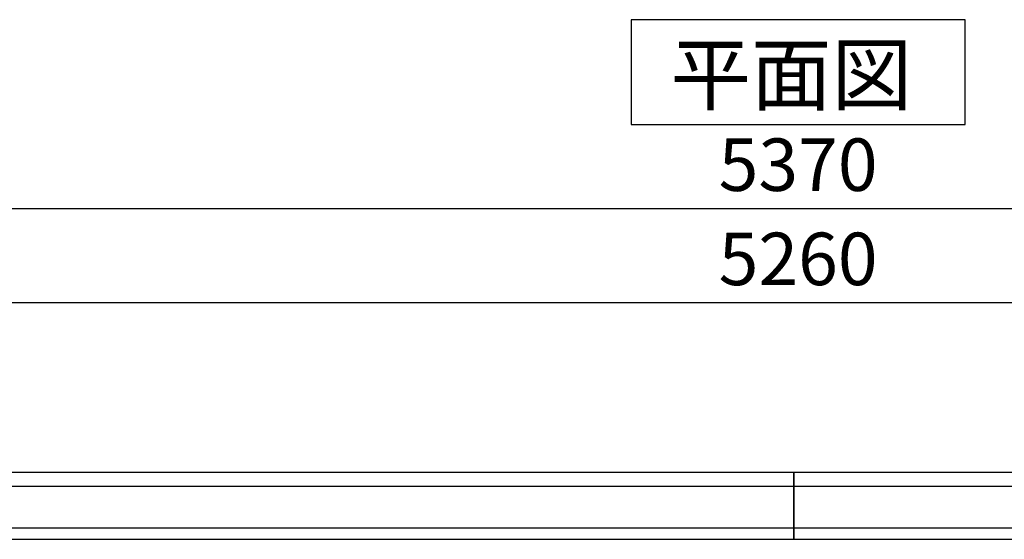
# Model space of a CAD drawing. Extents: x 220 to 16588, y -219 to 11106.
# Drawn here: x 3440 to 5691, y 4283 to 5471 of the extents above; entities that cross this region are included whole.
import ezdxf

# ---------------------------------------------------------------- set-up
doc = ezdxf.new("R2010")
doc.units = 0
doc.header["$LTSCALE"] = 20
doc.header["$PDMODE"] = 3
doc.header["$PDSIZE"] = 2
doc.layers.get('0').update_dxf_attribs({"linetype": 'CONTINUOUS'})
doc.layers.get('DEFPOINTS').update_dxf_attribs({"linetype": 'CONTINUOUS'})
for name, color, linetype in [('寸法', 4, 'CONTINUOUS'), ('細線', 5, 'CONTINUOUS'), ('部品1', 7, 'CONTINUOUS')]:
    doc.layers.add(name, color=color, linetype=linetype)
doc.styles.add('STYLE1', font='isocp.shx', dxfattribs={"bigfont": 'bigfont.shx'})
doc.styles.add('STYLE2', font='txt')
doc.dimstyles.new('INABA_S40G', dxfattribs={"dimscale": 40, "dimtxt": 3, "dimasz": 2.5, "dimexe": 1.5, "dimexo": 0.5, "dimgap": 1, "dimtad": 3, "dimdec": 1, "dimdsep": 46, "dimtxsty": 'STYLE1', "dimblk1": 'DOTSMALL', "dimblk2": 'DOTSMALL', "dimsah": 1, "dimcen": 0, "dimclrt": 7, "dimadec": 0, "dimazin": 0, "dimtfac": 1, "dimtdec": 4, "dimtix": 1, "dimtmove": 0, "dimatfit": 3, "dimldrblk": 'DOTSMALL', "dimfxl": 1, "dimtolj": 1, "dimtzin": 0, "dimarcsym": 0})

# ---------------------------------------------------------------- blocks, each defined once
blk = doc.blocks.new('_DOTSMALL')
at = {"color": 0, "linetype": 'ByBlock', "ltscale": 50, "const_width": 0.5}
blk.add_lwpolyline([(-0.0625, 0, 1), (0.0625, 0, 1)], format="xyb", close=True, dxfattribs=at)
blk = doc.blocks.new('*D16')
at = {"layer": 'DEFPOINTS', "color": 0, "ltscale": 10}
for p in [(7850, 4823.7), (2590, 4435), (7850, 4435)]:
    blk.add_point(p, dxfattribs=at)
at = {"layer": '寸法', "color": 0, "lineweight": -2, "ltscale": 10}
for p, q in [((2590, 4455), (2590, 4883.7)), ((7850, 4455), (7850, 4883.7)), ((2590, 4823.7), (7850, 4823.7))]:
    blk.add_line(p, q, dxfattribs=at)
at = {"layer": '寸法', "color": 0, "lineweight": -2, "ltscale": 10, "xscale": 100, "yscale": 100, "zscale": 100, "rotation": 180}
blk.add_blockref('_DOTSMALL', (2590, 4823.7), dxfattribs=at)
at = {"layer": '寸法', "color": 0, "lineweight": -2, "ltscale": 10, "xscale": 100, "yscale": 100, "zscale": 100}
blk.add_blockref('_DOTSMALL', (7850, 4823.7), dxfattribs=at)
at = {"layer": '寸法', "color": 7, "ltscale": 10, "insert": (5220, 4923.7), "char_height": 120, "attachment_point": 5, "style": 'STYLE1'}
blk.add_mtext('\\A1;5260', dxfattribs=at)
blk = doc.blocks.new('*D19')
at = {"layer": 'DEFPOINTS', "color": 0, "ltscale": 10}
for p in [(7905, 5039.1), (2535, 4435), (7905, 4435)]:
    blk.add_point(p, dxfattribs=at)
at = {"layer": '寸法', "color": 0, "lineweight": -2, "ltscale": 10}
for p, q in [((2535, 4455), (2535, 5099.1)), ((7905, 4455), (7905, 5099.1)), ((2535, 5039.1), (7905, 5039.1))]:
    blk.add_line(p, q, dxfattribs=at)
at = {"layer": '寸法', "color": 0, "lineweight": -2, "ltscale": 10, "xscale": 100, "yscale": 100, "zscale": 100, "rotation": 180}
blk.add_blockref('_DOTSMALL', (2535, 5039.1), dxfattribs=at)
at = {"layer": '寸法', "color": 0, "lineweight": -2, "ltscale": 10, "xscale": 100, "yscale": 100, "zscale": 100}
blk.add_blockref('_DOTSMALL', (7905, 5039.1), dxfattribs=at)
at = {"layer": '寸法', "color": 7, "ltscale": 10, "insert": (5220, 5139.1), "char_height": 120, "attachment_point": 5, "style": 'STYLE1'}
blk.add_mtext('\\A1;5370', dxfattribs=at)
blk = doc.blocks.new('A$C6D277D0D')
at = {"layer": '細線', "ltscale": 10}
for p, q in [((-10, 2332.6), (-10, 2485)), ((-10, 2485), (-10, 2332.6))]:
    blk.add_line(p, q, dxfattribs=at)
at = {"layer": '細線'}
for p, q in [((-10, 2453.6), (-2632, 2453.6)), ((2632, 2453.6), (-10, 2453.6)), ((-10, 2357.8), (-2632, 2357.8)), ((2632, 2357.8), (-10, 2357.8))]:
    blk.add_line(p, q, dxfattribs=at)
at = {"layer": '部品1'}
for p, q in [((-10, 2485), (-2680.2, 2485)), ((2680.2, 2485), (-10, 2485)), ((-2632, 2332.6), (-10, 2332.6)), ((-10, 2332.6), (2632, 2332.6))]:
    blk.add_line(p, q, dxfattribs=at)

msp = doc.modelspace()

# ---------------------------------------------------------------- linework, layer by layer
at = {"layer": '部品1'}
msp.add_lwpolyline([(4838.26466689, 5470.6), (4838.26466689, 5230.70767845), (5601.73533311, 5230.70767845), (5601.73533311, 5470.6)], close=True, dxfattribs=at)

# ---------------------------------------------------------------- block references
at = {"layer": '部品1', "ltscale": 50}
msp.add_blockref('A$C6D277D0D', (5220, 1950), dxfattribs=at)

# ---------------------------------------------------------------- texts
at = {"layer": '部品1', "style": 'STYLE2'}
msp.add_text('平面図', height=135, dxfattribs=at).set_placement((4928.18427671, 5277.70647078))

# ---------------------------------------------------------------- dimensions: what is measured, and where the dimension line sits
at = {"layer": '寸法', "ltscale": 10}
for base, p1, p2, picture, middle in [((7905, 5039.06355176), (2535, 4435), (7905, 4435), '*D19', (5220, 5139.06355176)), ((7850, 4823.66812028), (2590, 4435), (7850, 4435), '*D16', (5220, 4923.67993131))]:
    dim = msp.add_linear_dim(base=base, p1=p1, p2=p2, dimstyle='INABA_S40G', override={"dimtdec": 1, "dimtix": 0}, dxfattribs=at)
    dim.commit()
    dim.dimension.update_dxf_attribs({"geometry": picture, "text_midpoint": middle})

doc.saveas('drawing.dxf')
